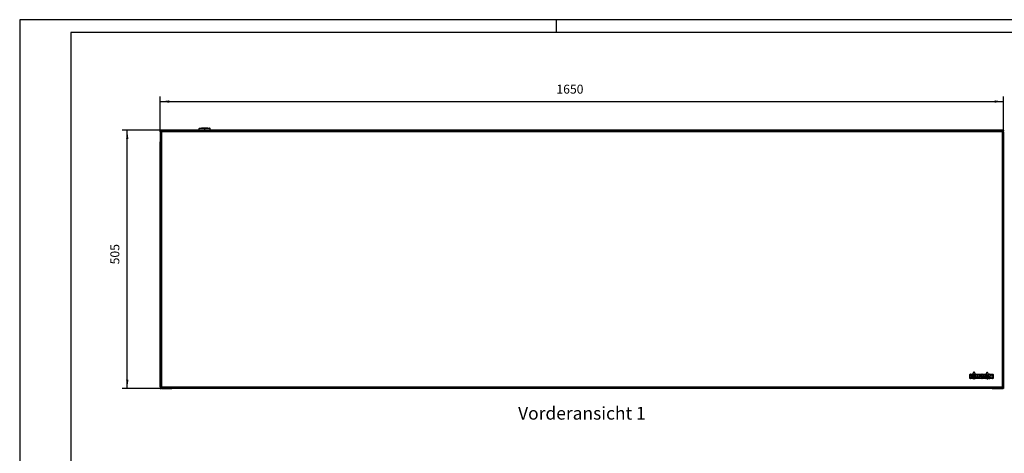
# Model space of a CAD drawing. Units: millimetres. Extents: x 28 to 622, y -25 to 395.
# Drawn here: x 28 to 414, y 226 to 395 of the extents above; entities that cross this region are included whole.
import ezdxf

# ---------------------------------------------------------------- set-up
doc = ezdxf.new("R2010")
doc.units = ezdxf.units.MM
doc.linetypes.add('DOT_CENTER', pattern=[14, 12, -1, 0, -1])
doc.layers.add('1', color=7, linetype='Continuous')
doc.styles.add('CONVERTER_11', font='txt.shx', dxfattribs={"width": 0.9})
doc.dimstyles.new('ME10_DIM_28', dxfattribs={"dimtxt": 17.5, "dimasz": 17.5, "dimexe": 10, "dimexo": 0, "dimgap": 10, "dimtad": 1, "dimdsep": 46, "dimtxsty": 'CONVERTER_11', "dimsah": 1, "dimcen": 0.09, "dimclrd": 2, "dimclre": 2, "dimclrt": 3, "dimadec": 0, "dimazin": 0, "dimtfac": 1, "dimtdec": 4, "dimtix": 1, "dimtmove": 0, "dimatfit": 3, "dimfxl": 0, "dimtolj": 1, "dimtzin": 0, "dimarcsym": 0})
doc.dimstyles.new('ME10_DIM_29', dxfattribs={"dimtxt": 17.5, "dimasz": 17.5, "dimexe": 10, "dimexo": 0, "dimgap": 10, "dimtad": 1, "dimdsep": 46, "dimtxsty": 'CONVERTER_11', "dimsah": 1, "dimcen": 0.09, "dimclrd": 2, "dimclre": 2, "dimclrt": 3, "dimadec": 0, "dimazin": 0, "dimtfac": 1, "dimtdec": 4, "dimtix": 1, "dimtmove": 0, "dimatfit": 3, "dimfxl": 0, "dimtolj": 1, "dimtzin": 0, "dimarcsym": 0})

# ---------------------------------------------------------------- blocks, each defined once
blk = doc.blocks.new('_tb_frame_A2Q', base_point=(28.41, -25.01))
at = {"layer": '1', "color": 2, "linetype": 'Continuous'}
for p, q in [((28.41, 394.99), (28.41, -25.01)), ((622.41, 394.99), (28.41, 394.99)), ((238.41, 394.99), (238.41, 389.99))]:
    blk.add_line(p, q, dxfattribs=at)
at = {"layer": '1', "color": 7, "linetype": 'Continuous'}
for p, q in [((48.41, 389.99), (48.41, -20.01)), ((617.41, 389.99), (48.41, 389.99))]:
    blk.add_line(p, q, dxfattribs=at)
blk = doc.blocks.new('18C653A004_int_manopola__44', base_point=(493.1, 1759.2))
at = {"color": 1, "linetype": 'Continuous'}
for p, q in [((493.1, 1759.2), (493.1, 1762.4)), ((493.1, 1762.4), (493.1, 1762.4)), ((493.2, 1762.4), (493.1, 1762.4)), ((493.1, 1762.4), (495.4, 1762.4)), ((493.1, 1762.4), (493.1, 1762.4)), ((493.2, 1762.6), (493.2, 1762.5)), ((493.3, 1762.6), (493.2, 1762.6)), ((493.2, 1762.5), (493.2, 1762.4)), ((493.2, 1762.5), (493.2, 1762.5)), ((493.2, 1762.5), (493.2, 1762.5)), ((493.2, 1762.5), (493.2, 1762.5)), ((493.2, 1762.5), (493.2, 1762.5)), ((493.2, 1762.5), (493.2, 1762.5)), ((493.3, 1762.6), (494, 1762.8)), ((493.3, 1762.6), (493.3, 1762.6)), ((493.3, 1762.6), (493.3, 1762.6)), ((493.3, 1762.6), (497.5, 1762.6)), ((494, 1762.8), (494.3, 1762.8)), ((494.4, 1762.8), (494.3, 1762.8)), ((494.3, 1762.8), (513.9, 1762.8)), ((494.3, 1762.8), (494.3, 1762.8)), ((494.4, 1762.9), (494.5, 1762.9)), ((494.4, 1762.9), (494.4, 1762.9)), ((494.4, 1762.9), (494.4, 1762.9)), ((494.4, 1762.8), (494.4, 1762.9)), ((494.5, 1762.9), (494.4, 1762.9)), ((494.4, 1762.9), (513.7, 1762.9)), ((494.4, 1762.8), (494.4, 1762.8)), ((494.5, 1762.9), (494.6, 1762.9)), ((494.5, 1762.9), (494.5, 1762.9)), ((494.6, 1762.9), (495.8, 1763.2)), ((495.4, 1762.4), (515, 1762.4)), ((495.8, 1763.2), (497.1, 1763.4)), ((497.1, 1763.4), (498.3, 1763.6)), ((497.5, 1762.6), (514.8, 1762.6)), ((498.3, 1763.6), (499.6, 1763.8)), ((499.6, 1763.8), (500.9, 1763.9)), ((500.9, 1763.9), (502.1, 1764)), ((502.1, 1764), (503.4, 1764)), ((503.4, 1764), (504.7, 1764)), ((504.7, 1764), (506, 1764)), ((506, 1764), (507.2, 1763.9)), ((507.2, 1763.9), (508.5, 1763.8)), ((508.5, 1763.8), (509.8, 1763.6)), ((509.8, 1763.6), (511, 1763.4)), ((511, 1763.4), (512.3, 1763.2)), ((512.3, 1763.2), (513.5, 1762.9)), ((513.5, 1762.9), (513.6, 1762.9)), ((513.6, 1762.9), (513.7, 1762.9)), ((513.6, 1762.9), (513.6, 1762.9)), ((513.7, 1762.9), (513.7, 1762.8)), ((513.8, 1762.8), (513.7, 1762.8)), ((513.9, 1762.8), (513.8, 1762.8)), ((514.2, 1762.8), (513.9, 1762.8)), ((514.8, 1762.6), (514.2, 1762.8)), ((515, 1762.4), (514.8, 1762.6)), ((514.8, 1762.6), (514.8, 1762.6)), ((515, 1759.2), (515, 1762.4))]:
    blk.add_line(p, q, dxfattribs=at)
at = {"layer": '1', "color": 2, "linetype": 'DOT_CENTER'}
blk.add_line((504.1, 1757.2), (504.1, 1764.4), dxfattribs=at)
blk = doc.blocks.new('kacontrol_mit_schalter_24V_03__45', base_point=(493.1, 1759.2))
blk.add_blockref('18C653A004_int_manopola__44', (493.1, 1759.2))
blk = doc.blocks.new('bg_kacontroller_links_02_02__46', base_point=(493.1, 1759.2))
blk.add_blockref('kacontrol_mit_schalter_24V_03__45', (493.1, 1759.2))
blk = doc.blocks.new('fensterbank_bg66_02__47', base_point=(417.1, 1741.7))
at = {"color": 1, "linetype": 'Continuous'}
for p, q in [((417.1, 1756.2), (417.1, 1756.6)), ((417.1, 1756.2), (417.1, 1741.7)), ((418.4, 1757.5), (418.5, 1757.7)), ((419.7, 1759.2), (420.1, 1759.2)), ((493.1, 1759.2), (420.1, 1759.2)), ((420.1, 1756.3), (420.1, 1756.2)), ((2064.1, 1759.2), (515, 1759.2)), ((2064.5, 1759.2), (2064.1, 1759.2)), ((2065.7, 1757.5), (2065.6, 1757.7))]:
    blk.add_line(p, q, dxfattribs=at)
blk = doc.blocks.new('frontpaneel_bg66_02__48', base_point=(417.1, 1254.2))
at = {"color": 1, "linetype": 'Continuous'}
for p, q in [((417.1, 1759.2), (417.1, 1758.2)), ((417.1, 1759.2), (420.1, 1759.2)), ((417.6, 1758.1), (417.1, 1758.2)), ((417.1, 1758.2), (420.1, 1758.2)), ((417.1, 1756.2), (417.1, 1758.1)), ((418.1, 1758.1), (417.1, 1758.1)), ((419.7, 1756.2), (417.1, 1756.2)), ((417.1, 1756.2), (417.1, 1257.2)), ((418.2, 1757.8), (418.1, 1758.1)), ((418.1, 1756.2), (418.1, 1758.1)), ((418.4, 1757.8), (418.1, 1757.9)), ((418.2, 1757.7), (418.2, 1757.8)), ((418.5, 1757.4), (418.2, 1757.7)), ((419.1, 1757.2), (418.4, 1757.8)), ((418.5, 1757.3), (418.5, 1757.4)), ((419, 1757), (418.5, 1757.3)), ((419.1, 1756.9), (419, 1757)), ((419.7, 1756.6), (419.1, 1757.2)), ((419.7, 1756.6), (419.1, 1756.9)), ((419.7, 1756.6), (420, 1756.2)), ((419.7, 1756.6), (420.1, 1756.3)), ((419.7, 1756.6), (419.7, 1756.2)), ((419.7, 1756.6), (420.1, 1756.6)), ((420.1, 1756.2), (419.7, 1756.2)), ((419.7, 1756.2), (419.7, 1257.2)), ((420.1, 1759.2), (420.1, 1756.6)), ((420.1, 1759.2), (2064.1, 1759.2)), ((420.1, 1756.6), (420.1, 1756.2)), ((420.1, 1756.6), (2064.1, 1756.6)), ((2067.1, 1759.2), (2064.1, 1759.2)), ((2064.1, 1759.2), (2064.1, 1756.6)), ((2067.1, 1758.2), (2064.1, 1758.2)), ((2064.4, 1756.6), (2064.1, 1756.3)), ((2064.1, 1756.6), (2064.1, 1756.2)), ((2064.5, 1756.6), (2064.1, 1756.2)), ((2064.1, 1756.6), (2064.4, 1756.6)), ((2064.1, 1756.2), (2064.5, 1756.2)), ((2064.4, 1756.6), (2065.1, 1757.2)), ((2064.5, 1756.6), (2065.1, 1756.9)), ((2064.5, 1756.6), (2064.5, 1756.2)), ((2064.5, 1756.2), (2067.1, 1756.2)), ((2064.5, 1756.2), (2064.5, 1257.2)), ((2065.1, 1757.2), (2065.7, 1757.8)), ((2065.1, 1757), (2065.6, 1757.3)), ((2065.1, 1756.9), (2065.1, 1757)), ((2065.6, 1757.4), (2065.9, 1757.7)), ((2065.6, 1757.3), (2065.6, 1757.4)), ((2065.7, 1757.8), (2066, 1757.9)), ((2065.9, 1757.8), (2066.1, 1758.1)), ((2065.9, 1757.7), (2065.9, 1757.8)), ((2066.1, 1758.1), (2067.1, 1758.1)), ((2066.1, 1756.2), (2066.1, 1758.1)), ((2066.5, 1758.1), (2067.1, 1758.2)), ((2067.1, 1759.2), (2067.1, 1758.2)), ((2067.1, 1756.2), (2067.1, 1758.1)), ((2067.1, 1756.2), (2067.1, 1257.2)), ((417.1, 1257.2), (417.1, 1254.2)), ((417.1, 1257.2), (419.7, 1257.2)), ((417.1, 1254.2), (418.1, 1254.2)), ((418.1, 1257.2), (418.1, 1254.2)), ((418.2, 1254.2), (418.1, 1254.2)), ((420.1, 1255.2), (418.2, 1255.2)), ((418.2, 1255.2), (418.2, 1254.2)), ((420.1, 1254.2), (418.2, 1254.2)), ((419.7, 1257.2), (420.1, 1257.2)), ((419.7, 1257.2), (419.7, 1255.2)), ((420.1, 1257.2), (420.1, 1256.8)), ((420.1, 1256.8), (420.1, 1254.2)), ((2064.1, 1256.8), (420.1, 1256.8)), ((2064.1, 1254.2), (420.1, 1254.2)), ((2064.1, 1257.2), (2064.1, 1256.8)), ((2064.5, 1257.2), (2064.1, 1257.2)), ((2064.1, 1256.8), (2064.1, 1254.2)), ((2064.1, 1255.2), (2066, 1255.2)), ((2064.1, 1254.2), (2066, 1254.2)), ((2067.1, 1257.2), (2064.5, 1257.2)), ((2064.5, 1257.2), (2064.5, 1255.2)), ((2066, 1255.2), (2066, 1254.2)), ((2066, 1254.2), (2066.1, 1254.2)), ((2066.1, 1257.2), (2066.1, 1254.2)), ((2067.1, 1254.2), (2066.1, 1254.2)), ((2067.1, 1257.2), (2067.1, 1254.2))]:
    blk.add_line(p, q, dxfattribs=at)
blk = doc.blocks.new('seitenblech_serie6_wand_hinten_02__49', base_point=(2054.5, 1254.2))
at = {"color": 1, "linetype": 'Continuous'}
blk.add_line((2054.5, 1254.2), (2064.1, 1254.2), dxfattribs=at)
blk = doc.blocks.new('seitenblech_serie6_wand_vorne_02__50', base_point=(2044.6, 1254.2))
at = {"color": 1, "linetype": 'Continuous'}
for p in [(2044.6, 1254.2), (2054.5, 1254.2)]:
    blk.add_line(p, (2054.1, 1254.2), dxfattribs=at)
blk = doc.blocks.new('logo_kampmann__51', base_point=(2001.3, 1273.3))
at = {"color": 1, "linetype": 'Continuous'}
for p, q in [((2001.3, 1274.3), (2001.3, 1282.1)), ((2001.4, 1282.2), (2002.8, 1282.2)), ((2002.8, 1274.2), (2001.4, 1274.2)), ((2002.8, 1282.2), (2004.3, 1282.2)), ((2003.7, 1274.2), (2002.8, 1274.2)), ((2002.9, 1279.5), (2002.9, 1282.1)), ((2002.9, 1277.6), (2002.9, 1274.3)), ((2003.1, 1279.4), (2004.1, 1282.1)), ((2003.5, 1277.7), (2003.1, 1277.7)), ((2003.6, 1274.3), (2003.6, 1277.6)), ((2005.2, 1274.2), (2003.7, 1274.2)), ((2004.3, 1282.2), (2005.6, 1282.2)), ((2004.6, 1279.2), (2005.7, 1282.1)), ((2005.8, 1274.2), (2005.2, 1274.2)), ((2005.3, 1274.3), (2005.3, 1278.3)), ((2005.6, 1282.2), (2007.3, 1282.2)), ((2005.8, 1278.5), (2007.3, 1282.2)), ((2005.8, 1274.2), (2005.8, 1278.5)), ((2005.8, 1273.4), (2005.8, 1274.2)), ((2006.2, 1274.2), (2005.9, 1273.4)), ((2009.2, 1282.1), (2006.2, 1274.2)), ((2008.6, 1274.2), (2006.2, 1274.2)), ((2007.3, 1282.2), (2009.2, 1287)), ((2009.4, 1287), (2011.3, 1282.2)), ((2012.3, 1274.2), (2009.4, 1282.1)), ((2012.3, 1274.2), (2010, 1274.2)), ((2011.3, 1282.2), (2012.8, 1278.5)), ((2011.3, 1282.2), (2013.4, 1282.2)), ((2012.7, 1273.4), (2012.3, 1274.2)), ((2012.8, 1278.5), (2012.8, 1274.2)), ((2013.4, 1274.2), (2012.8, 1274.2)), ((2012.8, 1274.2), (2012.8, 1273.4)), ((2013.3, 1274.3), (2013.3, 1282.1)), ((2013.4, 1282.2), (2015.4, 1282.2)), ((2014.8, 1274.2), (2013.4, 1274.2)), ((2016.2, 1274.2), (2014.8, 1274.2)), ((2015, 1277.9), (2015, 1274.3)), ((2016, 1274.4), (2015.1, 1277.9)), ((2015.4, 1282.2), (2017.6, 1282.2)), ((2015.6, 1282.1), (2016.4, 1278.7)), ((2016.8, 1274.2), (2016.2, 1274.2)), ((2016.5, 1278.7), (2017.4, 1282.1)), ((2018.1, 1274.2), (2016.8, 1274.2)), ((2017.9, 1277.9), (2017, 1274.4)), ((2017.6, 1282.2), (2019.6, 1282.2)), ((2018, 1274.3), (2018, 1277.9)), ((2019.6, 1274.2), (2018.1, 1274.2)), ((2019.6, 1282.2), (2020.4, 1282.2)), ((2020.4, 1274.2), (2019.6, 1274.2)), ((2019.7, 1282.1), (2019.7, 1274.3)), ((2020.3, 1274.3), (2020.3, 1282.1)), ((2020.4, 1282.2), (2023.3, 1282.2)), ((2021.8, 1274.2), (2020.4, 1274.2)), ((2025, 1274.2), (2021.8, 1274.2)), ((2021.9, 1276.7), (2021.9, 1280.9)), ((2021.9, 1275.2), (2021.9, 1274.3)), ((2022.1, 1281), (2022.6, 1281)), ((2022.6, 1276.6), (2022.1, 1276.6)), ((2023.3, 1275.3), (2022.1, 1275.3)), ((2022.7, 1280.9), (2022.7, 1276.7)), ((2023.3, 1282.2), (2025, 1282.2)), ((2024.4, 1281.1), (2024.4, 1276.5)), ((2024.9, 1274.3), (2024.9, 1282.1)), ((2025, 1282.2), (2027, 1282.2)), ((2026.5, 1274.2), (2025, 1274.2)), ((2027.8, 1274.2), (2026.5, 1274.2)), ((2026.6, 1277.9), (2026.6, 1274.3)), ((2027.6, 1274.4), (2026.7, 1277.9)), ((2027, 1282.2), (2029.2, 1282.2)), ((2027.2, 1282.1), (2028.1, 1278.7)), ((2028.4, 1274.2), (2027.8, 1274.2)), ((2028.2, 1278.7), (2029, 1282.1)), ((2029.8, 1274.2), (2028.4, 1274.2)), ((2029.5, 1277.9), (2028.6, 1274.4)), ((2029.2, 1282.2), (2031.2, 1282.2)), ((2029.6, 1274.3), (2029.6, 1277.9)), ((2031.2, 1274.2), (2029.8, 1274.2)), ((2031.2, 1282.2), (2033.3, 1282.2)), ((2031.8, 1274.2), (2031.2, 1274.2)), ((2031.3, 1282.1), (2031.3, 1274.3)), ((2031.8, 1278.5), (2033.3, 1282.2)), ((2031.8, 1274.2), (2031.8, 1278.5)), ((2031.8, 1273.4), (2031.8, 1274.2)), ((2032.3, 1274.2), (2031.9, 1273.4)), ((2035.3, 1282.1), (2032.3, 1274.2)), ((2034.6, 1274.2), (2032.3, 1274.2)), ((2033.3, 1282.2), (2035.3, 1287)), ((2035.4, 1287), (2037.3, 1282.2)), ((2038.4, 1274.2), (2035.4, 1282.1)), ((2038.4, 1274.2), (2036, 1274.2)), ((2037.3, 1282.2), (2038.8, 1278.5)), ((2037.3, 1282.2), (2039.4, 1282.2)), ((2038.7, 1273.4), (2038.4, 1274.2)), ((2038.8, 1278.5), (2038.8, 1274.2)), ((2039.4, 1274.2), (2038.8, 1274.2)), ((2038.8, 1274.2), (2038.8, 1273.4)), ((2039.3, 1274.3), (2039.3, 1282.1)), ((2039.4, 1282.2), (2041, 1282.2)), ((2040.9, 1274.2), (2039.4, 1274.2)), ((2042.3, 1274.2), (2040.9, 1274.2)), ((2041, 1282.2), (2042.5, 1282.2)), ((2041, 1277.5), (2041, 1274.3)), ((2041.1, 1282.1), (2042.2, 1278.9)), ((2042.2, 1274.3), (2041.1, 1277.5)), ((2042.3, 1278.9), (2042.3, 1282.1)), ((2043.9, 1274.2), (2042.3, 1274.2)), ((2042.5, 1282.2), (2044, 1282.2)), ((2045.3, 1274.2), (2043.9, 1274.2)), ((2044, 1282.2), (2045.5, 1282.2)), ((2044, 1277.5), (2044, 1274.3)), ((2045.2, 1274.3), (2044.1, 1277.5)), ((2044.2, 1282.1), (2045.3, 1278.9)), ((2046.9, 1274.2), (2045.3, 1274.2)), ((2045.4, 1278.9), (2045.4, 1282.1)), ((2045.5, 1282.2), (2046.9, 1282.2)), ((2047.1, 1282.1), (2047.1, 1274.3))]:
    blk.add_line(p, q, dxfattribs=at)
for centre in [(2009.3, 1275.9), (2035.3, 1275.9)]:
    blk.add_circle(centre, 1.8, dxfattribs=at)
for centre, radius, start, end in [((2001.4, 1282.1), 0.122, 90, 180), ((2001.4, 1274.3), 0.122, 180, 270), ((2002.8, 1282.1), 0.122, 0, 90), ((2002.8, 1274.3), 0.122, 270, 0), ((2003, 1279.5), 0.0611, 180, 334.44), ((2003.1, 1277.6), 0.122, 90, 180), ((2003.5, 1277.6), 0.122, 0, 90), ((2003.7, 1274.3), 0.122, 180, 270), ((2004.3, 1282), 0.183, 90, 154.44), ((2004.4, 1278.3), 0.9, 0, 80.2486), ((2005.2, 1274.3), 0.122, 270, 0), ((2005.6, 1282.1), 0.122, 334.44, 90), ((2005.9, 1273.4), 0.0611, 180, 336.9911), ((2009.3, 1287), 0.0611, 21.9296, 158.0704), ((2009.3, 1282.1), 0.0611, 23.0089, 156.9911), ((2012.7, 1273.4), 0.0611, 203.0089, 0), ((2013.4, 1282.1), 0.122, 90, 180), ((2013.4, 1274.3), 0.122, 180, 270), ((2014.8, 1274.3), 0.122, 270, 0), ((2015, 1277.9), 0.0611, 16.5348, 180), ((2015.4, 1282), 0.183, 16.336, 90), ((2016.2, 1274.4), 0.183, 196.5348, 270), ((2016.5, 1278.7), 0.0611, 196.336, 343.664), ((2016.8, 1274.4), 0.183, 270, 343.4652), ((2017.6, 1282), 0.183, 90, 163.664), ((2017.9, 1277.9), 0.0611, 0, 163.4652), ((2018.1, 1274.3), 0.122, 180, 270), ((2019.6, 1282.1), 0.122, 0, 90), ((2019.6, 1274.3), 0.122, 270, 0), ((2020.4, 1282.1), 0.122, 90, 180), ((2020.4, 1274.3), 0.122, 180, 270), ((2021.8, 1274.3), 0.122, 270, 0), ((2022.1, 1280.9), 0.122, 90, 180), ((2022.1, 1276.7), 0.122, 180, 270), ((2022.1, 1275.2), 0.122, 90, 180), ((2022.6, 1280.9), 0.122, 0, 90), ((2022.6, 1276.7), 0.122, 270, 0), ((2023.3, 1281.1), 1.12, 0, 90), ((2023.3, 1276.5), 1.12, 270, 0), ((2025, 1282.1), 0.122, 90, 180), ((2025, 1274.3), 0.122, 180, 270), ((2026.5, 1274.3), 0.122, 270, 0), ((2026.7, 1277.9), 0.0611, 16.5348, 180), ((2027, 1282), 0.183, 16.336, 90), ((2027.8, 1274.4), 0.183, 196.5348, 270), ((2028.1, 1278.7), 0.0611, 196.336, 343.664), ((2028.4, 1274.4), 0.183, 270, 343.4652), ((2029.2, 1282), 0.183, 90, 163.664), ((2029.6, 1277.9), 0.0611, 0, 163.4652), ((2029.8, 1274.3), 0.122, 180, 270), ((2031.2, 1282.1), 0.122, 0, 90), ((2031.2, 1274.3), 0.122, 270, 0), ((2031.9, 1273.4), 0.0611, 180, 336.9911), ((2035.3, 1287), 0.0611, 21.9296, 158.0704), ((2035.3, 1282.1), 0.0611, 23.0089, 156.9911), ((2038.7, 1273.4), 0.0611, 203.0089, 0), ((2039.4, 1282.1), 0.122, 90, 180), ((2039.4, 1274.3), 0.122, 180, 270), ((2040.9, 1274.3), 0.122, 270, 0), ((2041, 1282), 0.183, 21.4477, 90), ((2041, 1277.5), 0.0611, 21.4477, 180), ((2042.3, 1278.9), 0.0611, 201.4477, 0), ((2042.3, 1274.3), 0.122, 201.4477, 270), ((2042.5, 1282.1), 0.122, 90, 180), ((2043.9, 1274.3), 0.122, 270, 0), ((2044, 1282), 0.183, 21.4477, 90), ((2044.1, 1277.5), 0.0611, 21.4477, 180), ((2045.3, 1274.3), 0.122, 201.4477, 270), ((2045.3, 1278.9), 0.0611, 201.4477, 0), ((2045.5, 1282.1), 0.122, 90, 180), ((2046.9, 1282.1), 0.122, 0, 90), ((2046.9, 1274.3), 0.122, 270, 0)]:
    blk.add_arc(centre, radius, start, end, dxfattribs=at)
at = {"layer": '1', "color": 2, "linetype": 'DOT_CENTER'}
for p, q in [((2013.1, 1275.9), (2005.5, 1275.9)), ((2009.3, 1279.7), (2009.3, 1272.1)), ((2039.1, 1275.9), (2031.5, 1275.9)), ((2035.3, 1279.7), (2035.3, 1272.1))]:
    blk.add_line(p, q, dxfattribs=at)
blk = doc.blocks.new('seitenblech_serie6_wand_vorne__52', base_point=(429.7, 1254.2))
at = {"color": 1, "linetype": 'Continuous'}
for p, q in [((430.1, 1254.2), (429.7, 1254.2)), ((439.6, 1254.2), (430.1, 1254.2))]:
    blk.add_line(p, q, dxfattribs=at)
blk = doc.blocks.new('seitenblech_serie6_wand_hinten__53', base_point=(417.1, 1254.2))
at = {"color": 1, "linetype": 'Continuous'}
for p, q in [((417.1, 1736.2), (417.1, 1736.6)), ((417.1, 1258), (417.1, 1736.2)), ((417.1, 1258), (417.1, 1257.2)), ((417.1, 1257.2), (417.1, 1256.8)), ((419.7, 1254.2), (420.1, 1254.2)), ((420.1, 1254.2), (420.8, 1254.2)), ((420.8, 1254.2), (429.7, 1254.2)), ((429.7, 1254.2), (430.1, 1254.2)), ((430.1, 1254.2), (439.6, 1254.2))]:
    blk.add_line(p, q, dxfattribs=at)
blk = doc.blocks.new('verkleidung_umluft_bg66_wandhaengend_an-re_kacontroller_links__54', base_point=(417.1, 1254.2))
for name, p in [('fensterbank_bg66_02__47', (417.1, 1741.7)), ('frontpaneel_bg66_02__48', (417.1, 1254.2)), ('bg_kacontroller_links_02_02__46', (493.1, 1759.2)), ('seitenblech_serie6_wand_hinten__53', (417.1, 1254.2)), ('logo_kampmann__51', (2001.3, 1273.3)), ('seitenblech_serie6_wand_vorne__52', (429.7, 1254.2)), ('seitenblech_serie6_wand_vorne_02__50', (2044.6, 1254.2)), ('seitenblech_serie6_wand_hinten_02__49', (2054.5, 1254.2))]:
    blk.add_blockref(name, p)
blk = doc.blocks.new('*D88')
at = {"layer": '1', "color": 2, "linetype": 'Continuous'}
for p, q in [((417.1, 1756.2), (417.1, 1825.1)), ((417.1, 1815.1), (2067.1, 1815.1)), ((2067.1, 1756.2), (2067.1, 1825.1))]:
    blk.add_line(p, q, dxfattribs=at)
at = {"layer": '1', "color": 2}
for points in [[(434.6, 1817.4), (434.6, 1812.8), (417.1, 1815.1)], [(2049.6, 1812.8), (2049.6, 1817.4), (2067.1, 1815.1)]]:
    blk.add_solid(points, dxfattribs=at)
at = {"layer": '1', "color": 3, "insert": (1192.2, 1825.1), "char_height": 17.5, "attachment_point": 7, "rotation": 0.0001, "line_spacing_factor": 0.60024, "style": 'CONVERTER_11'}
blk.add_mtext('1650', dxfattribs=at)
blk = doc.blocks.new('*D89')
at = {"layer": '1', "color": 2, "linetype": 'Continuous'}
for p, q in [((420.1, 1759.2), (342.5, 1759.2)), ((352.5, 1254.2), (352.5, 1759.2)), ((420.1, 1254.2), (342.5, 1254.2))]:
    blk.add_line(p, q, dxfattribs=at)
at = {"layer": '1', "color": 2}
for points in [[(354.8, 1741.7), (350.2, 1741.7), (352.5, 1759.2)], [(350.2, 1271.7), (354.8, 1271.7), (352.5, 1254.2)]]:
    blk.add_solid(points, dxfattribs=at)
at = {"layer": '1', "color": 3, "insert": (342.5, 1497), "char_height": 17.5, "attachment_point": 7, "rotation": 90, "line_spacing_factor": 0.60024, "style": 'CONVERTER_11'}
blk.add_mtext('505', dxfattribs=at)
blk = doc.blocks.new('Vorderansicht_1', base_point=(342.061, 1552.961))
blk.add_blockref('verkleidung_umluft_bg66_wandhaengend_an-re_kacontroller_links__54', (417.061, 1254.225))
at = {"layer": '1', "color": 7, "insert": (1242.061, 1218.674), "char_height": 25, "attachment_point": 2, "line_spacing_factor": 1.320528, "style": 'CONVERTER_11'}
blk.add_mtext('Vorderansicht 1', dxfattribs=at)
at = {"layer": '1'}
dim = blk.add_linear_dim(base=(417.061, 1815.102), p1=(2067.061, 1756.225), p2=(417.061, 1756.225), dimstyle='ME10_DIM_28', dxfattribs=at)
dim.commit()
dim.dimension.update_dxf_attribs({"geometry": '*D88', "text_midpoint": (1218.405, 1833.852), "text_rotation": 0.000139})
dim = blk.add_linear_dim(base=(352.467, 1254.225), p1=(420.061, 1759.225), p2=(420.061, 1254.225), angle=90, dimstyle='ME10_DIM_29', dxfattribs=at)
dim.commit()
dim.dimension.update_dxf_attribs({"geometry": '*D89', "text_midpoint": (333.717, 1518.022), "text_rotation": 90})

msp = doc.modelspace()

# ---------------------------------------------------------------- block references
msp.add_blockref('_tb_frame_A2Q', (28.41, -25.01))
at = {"xscale": 0.2, "yscale": 0.2, "zscale": 0.2}
msp.add_blockref('Vorderansicht_1', (68.41, 310.59), dxfattribs=at)

doc.saveas('drawing.dxf')
